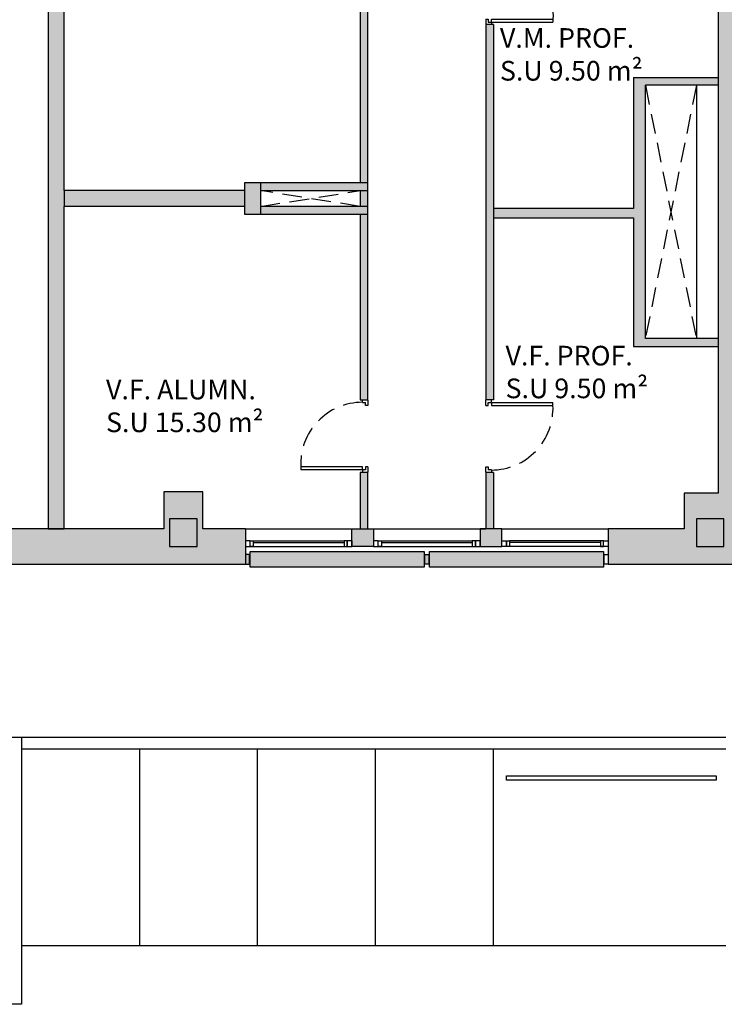
# Model space of a CAD drawing. Units: millimetres. Extents: x -129 to 3249, y 468 to 858.
# Drawn here: x 226 to 235, y 705 to 718 of the extents above; entities that cross this region are included whole.
import ezdxf

# ---------------------------------------------------------------- set-up
doc = ezdxf.new("R2010")
doc.units = ezdxf.units.MM
doc.linetypes.add('DASHED', pattern=[0.75, 0.5, -0.25])
doc.linetypes.add('TRAZOS2', pattern=[0.375, 0.25, -0.125])
for name, color, linetype in [('LAMAS_PLANTA', 5, 'Continuous'), ('MURO', 1, 'Continuous'), ('PILARES', 5, 'Continuous'), ('PLANTA_SOMBREADO_PILARES', 250, 'Continuous'), ('PLANTA_SOMBREADO_SECCION_PLANTA', 251, 'Continuous'), ('PLANTA_SOMBREADOS_LAMAS_PLANTA', 254, 'Continuous'), ('TEXTO', 246, 'Continuous'), ('URBANIZACION', 250, 'Continuous')]:
    doc.layers.add(name, color=color, linetype=linetype)
doc.styles.get("Standard").update_dxf_attribs({"font": 'GOTHIC.TTF'})

# ---------------------------------------------------------------- blocks, each defined once
blk = doc.blocks.new('puerta')
for p, q in [((171.027, 49.337), (171.097, 49.337)), ((171.057, 49.267), (171.027, 49.267)), ((171.097, 49.307), (171.057, 49.307)), ((171.057, 49.267), (171.057, 49.307)), ((171.097, 49.337), (171.097, 49.307)), ((171.877, 49.337), (171.877, 49.307)), ((171.877, 49.337), (171.947, 49.337)), ((171.877, 49.307), (171.917, 49.307)), ((171.917, 49.267), (171.877, 49.267)), ((171.877, 49.267), (171.877, 48.483)), ((171.917, 49.307), (171.917, 48.483)), ((171.917, 49.267), (171.947, 49.267)), ((171.877, 48.483), (171.917, 48.483))]:
    blk.add_line(p, q)
at = {"linetype": 'DASHED', "ltscale": 0.5}
blk.add_arc((171.842, 49.268), 0.786, 180.0399, 272.514, dxfattribs=at)
blk = doc.blocks.new('A$C6E9710CA')
at = {"layer": 'PLANTA_SOMBREADO_PILARES'}
h = blk.add_hatch(color=256, dxfattribs=at)
h.dxf.hatch_style = 1
h.paths.add_polyline_path([(-11.322, 25.67), (-11.672, 25.67), (-11.672, 25.32), (-11.322, 25.32)])
at = {"layer": 'PILARES'}
for points in [[(-18.376, 25.67), (-18.376, 25.32), (-18.026, 25.32), (-18.026, 25.67), (-18.376, 25.67)], [(-11.672, 25.67), (-11.672, 25.32), (-11.322, 25.32), (-11.322, 25.67), (-11.672, 25.67)]]:
    blk.add_lwpolyline(points, dxfattribs=at)
blk = doc.blocks.new('A$C70131A59')
for p, q in [((-0.557, 0.047), (0.599, 0.047)), ((-0.557, 0.027), (0.599, 0.027)), ((-0.597, -0.023), (0.639, -0.023))]:
    blk.add_line(p, q)
for points in [[(-0.657, -0.023), (-0.597, -0.023), (-0.597, 0.047), (-0.657, 0.047)], [(-0.597, 0.047), (-0.557, 0.047), (-0.557, -0.023), (-0.597, -0.023)], [(0.639, 0.047), (0.599, 0.047), (0.599, -0.023), (0.639, -0.023)], [(0.699, 0.047), (0.639, 0.047), (0.639, -0.023), (0.699, -0.023)]]:
    blk.add_lwpolyline(points, close=True)

msp = doc.modelspace()

# ---------------------------------------------------------------- hatches: boundary and pattern name
at = {"layer": 'PLANTA_SOMBREADO_SECCION_PLANTA'}
h = msp.add_hatch(color=256, dxfattribs=at)
h.dxf.hatch_style = 1
h.paths.add_polyline_path([(230.9329, 719.9886), (230.6533, 719.9886), (226.4866, 719.9886), (217.8532, 719.9886), (217.8532, 719.7887), (220.9095, 719.7886), (220.9095, 719.4186), (221.3995, 719.4186), (221.3995, 719.7886), (226.2866, 719.7886), (226.2866, 711.3886), (226.4866, 711.3886), (226.4866, 715.4886), (226.4866, 715.6886), (226.4866, 715.6886), (226.4866, 719.7886), (227.7795, 719.7886), (227.7795, 719.4632), (227.7795, 719.3226), (228.2499, 719.3226), (228.2499, 719.7886), (230.2533, 719.7886), (230.2533, 719.0718), (230.3533, 719.0718), (230.3533, 719.7886), (230.9329, 719.7886)])
h = msp.add_hatch(color=256, dxfattribs=at)
h.dxf.hatch_style = 1
h.paths.add_polyline_path([(232.0561, 711.3886), (231.7811, 711.3886), (231.7811, 711.1636), (232.0561, 711.1636)])
h.paths.add_polyline_path([(231.9533, 712.1055), (231.8533, 712.1055), (231.8533, 711.3886), (231.9533, 711.3886)])
h.paths.add_polyline_path([(231.9533, 717.8019), (231.8533, 717.8019), (231.8533, 713.0259), (231.9533, 713.0259)])
h.paths.add_polyline_path([(231.9283, 719.3885), (231.8533, 719.3885), (231.8533, 718.7225), (231.9283, 718.7225)])
h = msp.add_hatch(color=256, dxfattribs=at)
h.dxf.hatch_style = 1
h.paths.add_polyline_path([(235.1086, 719.3885), (234.8086, 719.3885), (234.8086, 711.8387), (234.3783, 711.8387), (234.3783, 711.3886), (233.4117, 711.3886), (233.4117, 710.9386), (235.1086, 710.9386)])
h = msp.add_hatch(color=256, dxfattribs=at)
h.dxf.hatch_style = 1
h.paths.add_polyline_path([(230.3533, 718.1514), (230.2533, 718.1514), (230.2533, 715.7886), (230.3533, 715.7886)])
h.paths.add_polyline_path([(230.3533, 715.6886), (230.2533, 715.6886), (230.2533, 715.4886), (230.3533, 715.4886)])
h.paths.add_polyline_path([(230.3533, 715.7886), (230.2533, 715.7886), (228.9866, 715.7886), (228.9866, 715.6886), (230.3533, 715.6886)])
h.paths.add_polyline_path([(228.9866, 715.7886), (228.7833, 715.7886), (228.7833, 715.3886), (228.9866, 715.3886)])
h.paths.add_polyline_path([(230.3533, 715.4886), (228.9866, 715.4886), (228.9866, 715.3886), (230.3533, 715.3886)])
h.paths.add_polyline_path([(230.3533, 715.3886), (230.2533, 715.3886), (230.2533, 713.0259), (230.3533, 713.0259)])
h.paths.add_polyline_path([(230.3533, 712.1055), (230.2533, 712.1055), (230.2533, 711.3886), (230.3533, 711.3886)])
h.paths.add_polyline_path([(230.4256, 711.3886), (230.1506, 711.3886), (230.1506, 711.1636), (230.4256, 711.1636)])
h = msp.add_hatch(color=256, dxfattribs=at)
h.dxf.hatch_style = 1
h.paths.add_polyline_path([(233.8836, 717.0302), (234.8086, 717.0302), (234.8086, 717.1302), (233.7336, 717.1302), (233.7336, 715.4634), (231.9533, 715.4634), (231.9533, 715.344), (233.7336, 715.344), (233.7336, 713.708), (234.8086, 713.708), (234.8086, 713.808), (233.8836, 713.808)])
h = msp.add_hatch(color=256, dxfattribs=at)
h.dxf.hatch_style = 1
h.paths.add_polyline_path([(228.7833, 715.6886), (226.4866, 715.6886), (226.4866, 715.4886), (228.7833, 715.4886)])
h = msp.add_hatch(color=256, dxfattribs=at)
h.dxf.hatch_style = 1
h.paths.add_polyline_path([(228.795, 711.3886), (228.2545, 711.3886), (228.2545, 711.5436), (228.2545, 711.8558), (227.7545, 711.8558), (227.7545, 711.3886), (225.7211, 711.3886), (225.7211, 711.0586), (225.7461, 711.0586), (225.7461, 710.9386), (228.795, 710.9386), (228.795, 711.0586)])
at = {"layer": 'PLANTA_SOMBREADOS_LAMAS_PLANTA'}
h = msp.add_hatch(color=256, dxfattribs=at)
h.dxf.hatch_style = 1
h.paths.add_polyline_path([(228.845, 711.0586), (228.795, 711.0586), (228.795, 710.9386), (228.845, 710.9386)])
h.paths.add_polyline_path([(231.0683, 711.0986), (228.855, 711.0986), (228.855, 710.9386), (231.0683, 710.9386)])
h.paths.add_polyline_path([(231.0683, 710.9386), (228.855, 710.9386), (228.855, 710.8986), (231.0683, 710.8986)])
h = msp.add_hatch(color=256, dxfattribs=at)
h.dxf.hatch_style = 1
h.paths.add_polyline_path([(231.1283, 711.0586), (231.0783, 711.0586), (231.0783, 710.9386), (231.1283, 710.9386)])
h.paths.add_polyline_path([(233.3517, 711.0986), (231.1383, 711.0986), (231.1383, 710.9386), (233.3517, 710.9386)])
h.paths.add_polyline_path([(233.3517, 710.9386), (231.1383, 710.9386), (231.1383, 710.8986), (233.3517, 710.8986)])

# ---------------------------------------------------------------- linework, layer by layer
at = {"linetype": 'TRAZOS2'}
for p, q in [((233.8836, 717.0302), (234.5336, 713.808)), ((234.5336, 717.0302), (233.8836, 713.808)), ((228.9866, 715.4886), (230.2533, 715.6886)), ((230.2533, 715.4886), (228.9866, 715.6886))]:
    msp.add_line(p, q, dxfattribs=at)
for p, q in [((234.5336, 717.0302), (234.5336, 713.808)), ((228.795, 711.3886), (230.1506, 711.3886)), ((230.3533, 711.3886), (231.8533, 711.3886)), ((232.0561, 711.3886), (233.4117, 711.3886)), ((180.1878, 708.7386), (234.9086, 708.7386)), ((225.7461, 708.7386), (225.9461, 708.7386)), ((225.9461, 708.7386), (225.9461, 705.3386)), ((225.9461, 708.5886), (234.9086, 708.5886)), ((225.9461, 705.3386), (180.1878, 705.3386))]:
    msp.add_line(p, q)
at = {"layer": 'LAMAS_PLANTA'}
for points in [[(228.795, 710.9386), (228.845, 710.9386), (228.845, 711.0586), (228.795, 711.0586)], [(228.855, 711.0986), (231.0683, 711.0986), (231.0683, 710.8986), (228.855, 710.8986)], [(231.1283, 710.9386), (231.0783, 710.9386), (231.0783, 711.0586), (231.1283, 711.0586)], [(231.1383, 711.0986), (233.3517, 711.0986), (233.3517, 710.8986), (231.1383, 710.8986)], [(233.4117, 710.9386), (233.3617, 710.9386), (233.3617, 711.0586), (233.4117, 711.0586)]]:
    msp.add_lwpolyline(points, close=True, dxfattribs=at)
at = {"layer": 'MURO'}
for p, q in [((226.2866, 719.7886), (226.2866, 711.3886)), ((226.4866, 715.6886), (226.4866, 719.7886)), ((234.8086, 719.3885), (234.8086, 713.8081)), ((230.2533, 718.1514), (230.2533, 715.7886)), ((230.3533, 713.0259), (230.3533, 718.1514)), ((231.9283, 717.8021), (231.8533, 717.8021)), ((231.9533, 717.8019), (231.8533, 717.8019)), ((231.8533, 717.8019), (231.8533, 713.0259)), ((231.9533, 717.8019), (231.9533, 713.0259)), ((233.7336, 717.1302), (233.7336, 715.4634)), ((233.7336, 717.1302), (234.8086, 717.1302)), ((233.8836, 713.808), (233.8836, 717.0302)), ((234.8086, 717.0302), (233.8836, 717.0302)), ((226.4866, 715.6886), (226.4866, 715.4886)), ((228.7833, 715.6886), (226.4866, 715.6886)), ((230.3533, 715.7886), (228.7833, 715.7886)), ((228.7833, 715.7886), (228.7833, 715.3886)), ((228.9866, 715.7886), (228.9866, 715.3886)), ((228.9866, 715.6886), (230.3533, 715.6886)), ((230.2533, 715.6886), (230.2533, 715.4886)), ((226.4866, 711.3886), (226.4866, 715.4886)), ((228.7833, 715.4886), (226.4866, 715.4886)), ((230.3533, 715.4886), (228.9866, 715.4886)), ((233.7336, 715.4634), (231.9533, 715.4634)), ((228.7833, 715.3886), (230.3533, 715.3886)), ((230.2533, 715.3886), (230.2533, 713.0259)), ((231.9533, 715.344), (233.7336, 715.344)), ((233.7336, 715.344), (233.7336, 713.708)), ((234.8086, 713.808), (233.8836, 713.808)), ((234.8086, 713.808), (234.8086, 711.8387)), ((233.7336, 713.708), (234.8086, 713.708)), ((230.2533, 713.0259), (230.3533, 713.0259)), ((231.9533, 713.0259), (231.8533, 713.0259)), ((230.3533, 712.1055), (230.2533, 712.1055)), ((230.2533, 712.1055), (230.2533, 711.3886)), ((230.3533, 711.3886), (230.3533, 712.1055)), ((231.9533, 712.1055), (231.8533, 712.1055)), ((231.8533, 712.1055), (231.8533, 711.3886)), ((231.9533, 712.1055), (231.9533, 711.3886)), ((228.2545, 711.8558), (227.7545, 711.8558)), ((227.7545, 711.8558), (227.7545, 711.3886)), ((228.2545, 711.5436), (228.2545, 711.8558)), ((234.8086, 711.8387), (234.3783, 711.8387)), ((234.3783, 711.8387), (234.3783, 711.3886)), ((228.2545, 711.3886), (228.2545, 711.5436)), ((228.2545, 711.5436), (228.2545, 711.5436)), ((227.7545, 711.3886), (225.7211, 711.3886)), ((226.2866, 711.3886), (226.4866, 711.3886)), ((228.795, 711.3886), (228.2545, 711.3886)), ((228.795, 711.3886), (228.795, 710.9386)), ((234.3783, 711.3886), (233.4117, 711.3886)), ((233.4117, 711.3886), (233.4117, 710.9386)), ((225.7211, 710.9386), (228.795, 710.9386)), ((233.4117, 710.9386), (235.1086, 710.9386))]:
    msp.add_line(p, q, dxfattribs=at)
for points in [[(230.1506, 711.3886), (230.4256, 711.3886), (230.4256, 711.1636), (230.1506, 711.1636)], [(232.0561, 711.3886), (231.7811, 711.3886), (231.7811, 711.1636), (232.0561, 711.1636)]]:
    msp.add_lwpolyline(points, close=True, dxfattribs=at)
at = {"layer": 'URBANIZACION'}
for p, q in [((227.4461, 708.5886), (227.4461, 706.0886)), ((228.9461, 708.5886), (228.9461, 706.0886)), ((230.4461, 708.5886), (230.4461, 706.0886)), ((231.9461, 708.5886), (231.9461, 706.0886)), ((232.1155, 708.2439), (234.7847, 708.2439)), ((232.1155, 708.1897), (232.1155, 708.2439)), ((234.7847, 708.1897), (232.1155, 708.1897)), ((234.7847, 708.2439), (234.7847, 708.1897)), ((225.9461, 706.0886), (234.9086, 706.0886))]:
    msp.add_line(p, q, dxfattribs=at)

# ---------------------------------------------------------------- block references
at = {"xscale": -1, "rotation": 90}
msp.add_blockref('puerta', (281.1908, 889.7492), dxfattribs=at)
for p, rotation in [((181.0159, 884.0526), 270), ((281.1908, 541.0788), 90)]:
    msp.add_blockref('puerta', p, dxfattribs=dict(rotation=rotation))
for p in [(229.452, 711.1868), (231.0826, 711.1868)]:
    msp.add_blockref('A$C70131A59', p)
at = {"xscale": -1}
msp.add_blockref('A$C70131A59', (232.7547, 711.1868), dxfattribs=at)
at = {"layer": 'PILARES'}
msp.add_blockref('A$C6E9710CA', (246.2053, 685.8435), dxfattribs=at)

# ---------------------------------------------------------------- texts
at = {"layer": 'TEXTO', "char_height": 0.25, "width": 8.70746, "attachment_point": 7}
for s, insert in [('\\pt1.5;V.M. PROF.\\P\\ptz;S.U 9.50 m²', (232.0334, 717.0889)), ('\\pt1.5;V.F. PROF.\\P\\ptz;S.U 9.50 m²', (232.1046, 713.0484)), ('\\pt1.5;V.F. ALUMN.\\P\\ptz;S.U 15.30 m²', (227.0209, 712.6167))]:
    msp.add_mtext(s, dxfattribs=dict(at, insert=insert))

doc.saveas('drawing.dxf')
